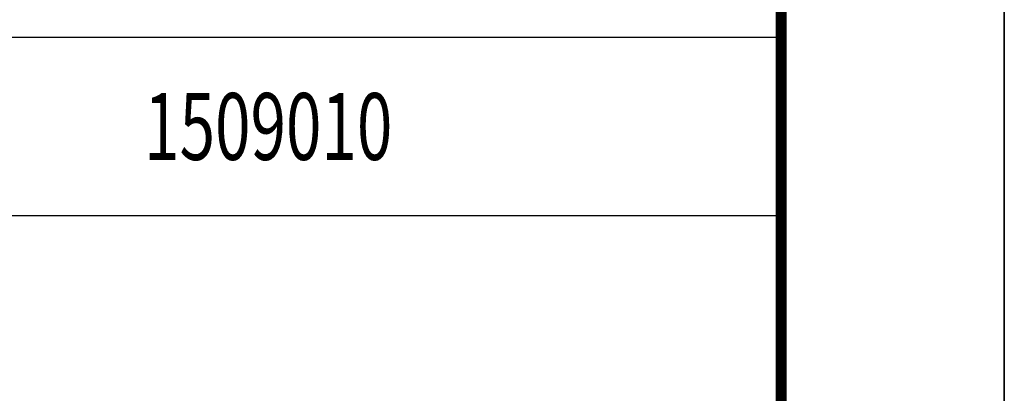
# Model space of a CAD drawing. Extents: x -90001763 to 9665196, y -83739257 to 263449.
# Drawn here: x 2999645 to 3004059, y -5218330 to -5216655 of the extents above; entities that cross this region are included whole.
import ezdxf
from ezdxf.enums import TextEntityAlignment as Align

# ---------------------------------------------------------------- set-up
doc = ezdxf.new("R2010")
doc.units = 0
doc.header["$LTSCALE"] = 1000
doc.layers.get('0').update_dxf_attribs({"linetype": 'CONTINUOUS'})
doc.layers.add('GW_TK', color=7, linetype='CONTINUOUS')
doc.layers.add('批量', color=5, linetype='CONTINUOUS')
doc.styles.add('GW_simfang', font='simfang.ttf', dxfattribs={"width": 0.7})
doc.styles.add('GW_tssd', font='tssdeng.shx', dxfattribs={"width": 0.7, "bigfont": 'tssdchn.shx'})

# ---------------------------------------------------------------- blocks, each defined once
blk = doc.blocks.new('工程设计_横框_A1+1-4_标准图签_GW')
at = {"layer": 'GW_TK'}
for p, q in [((1051, 0), (1051, 594)), ((1041, 173.998), (1041, 181.998))]:
    blk.add_line(p, q, dxfattribs=at)
at = {"layer": 'GW_TK', "color": 7}
for p, q in [((981, 182), (1041, 182)), ((981, 174), (1041, 174))]:
    blk.add_line(p, q, dxfattribs=at)
at = {"layer": 'GW_TK', "const_width": 0.5}
blk.add_lwpolyline([(1041, 584), (25, 584), (25, 10), (1041, 10)], close=True, dxfattribs=at)
at = {"layer": 'GW_TK', "color": 200, "style": 'GW_tssd', "width": 0.7}
blk.add_attdef('区域电话', text='', height=3, dxfattribs=at).set_placement((1007.503, 227.002), align=Align.MIDDLE_LEFT)
at = {"layer": 'GW_TK', "color": 4, "style": 'GW_tssd', "width": 0.7}
for tag, height, p in [('建设单位2', 3.5, (1018, 219.498)), ('建设单位1', 3.5, (1018, 214.498)), ('项目名称2', 3.5, (1018, 205.498)), ('项目名称1', 3.5, (1018, 200.498)), ('子项', 3.5, (1018, 188.998)), ('设计号', 3, (1018, 177.998)), ('出图日期', 2.5, (1018, 169.998)), ('图纸名称2', 3.5, (1015.629, 88.999)), ('图纸名称1', 3.5, (1015.629, 82.999))]:
    blk.add_attdef(tag, text='', height=height, dxfattribs=at).set_placement(p, align=Align.MIDDLE_CENTER)
at = {"layer": 'GW_TK', "style": 'GW_simfang', "width": 0.7}
for tag, p in [('项目经理人', (1004.5, 153.999)), ('项目负责人', (1004.396, 145.348)), ('审定人', (1004.5, 137.999)), ('审核人', (1004.396, 130.011)), ('专业负责人', (1004.396, 121.832)), ('校对人', (1004.311, 114.236)), ('设计人', (1004.799, 105.84)), ('绘图人', (1004.5, 97.999))]:
    blk.add_attdef(tag, text='', height=2.5, dxfattribs=at).set_placement(p, align=Align.MIDDLE_CENTER)
at = {"layer": 'GW_TK', "color": 200, "style": 'GW_tssd', "width": 0.7}
blk.add_attdef('图别', text='', height=3, dxfattribs=at).set_placement((1007.5, 73.999), align=Align.MIDDLE_RIGHT)
at = {"layer": 'GW_TK', "color": 4, "style": 'GW_tssd', "width": 0.7}
blk.add_attdef('图号', text='', height=3, dxfattribs=at).set_placement((1008, 73.999), align=Align.MIDDLE_LEFT)
at = {"layer": 'GW_TK', "color": 200, "style": 'GW_simfang', "width": 0.7}
blk.add_attdef('版次', text='', height=2.5, dxfattribs=at).set_placement((1035.384, 74.177), align=Align.MIDDLE_CENTER)
at = {"layer": 'GW_TK', "color": 1, "style": 'GW_tssd', "width": 0.7}
for tag, p in [('图章2', (1011, 55)), ('图章1', (1011, 25)), ('二维码', (969, 22)), ('条码', (1014, 5.75))]:
    blk.add_attdef(tag, text='', height=2.5, dxfattribs=at).set_placement(p, align=Align.MIDDLE_CENTER)

msp = doc.modelspace()

# ---------------------------------------------------------------- linework, layer by layer
at = {"layer": '批量'}
msp.add_lwpolyline([(2898959.1, -5175533.4), (3004059.1, -5175533.4), (3004059.1, -5234933.4), (2898959.1, -5234933.4)], close=True, dxfattribs=at)

# ---------------------------------------------------------------- block references
ref = msp.add_blockref('工程设计_横框_A1+1-4_标准图签_GW', (2898959.1, -5234933.4), dxfattribs=dict(xscale=100, yscale=100, zscale=100))
ref.add_attrib('设计号', '1509010', dxfattribs={"layer": 'GW_TK', "color": 4, "height": 300, "style": 'GW_tssd', "width": 0.7}).set_placement((3000759.2, -5217133.6), align=Align.MIDDLE_CENTER)

doc.saveas('drawing.dxf')
